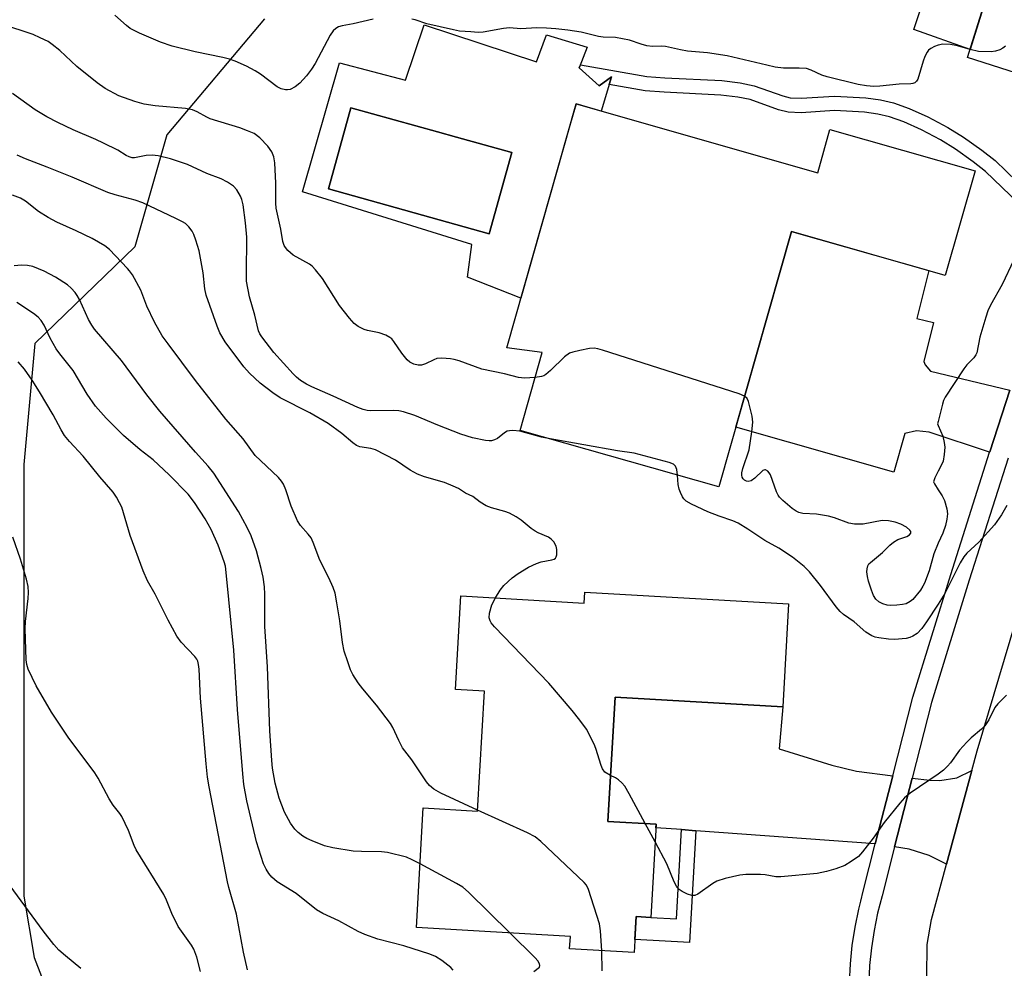
# Model space of a CAD drawing. Units: inches. Extents: x 1255761 to 1261761, y 481455 to 485456.
# Drawn here: x 1256782 to 1257016, y 483389 to 483614 of the extents above; entities that cross this region are included whole.
import ezdxf

# ---------------------------------------------------------------- set-up
doc = ezdxf.new("R2010")
doc.units = ezdxf.units.IN
doc.header["$MEASUREMENT"] = 0
for name, color, linetype in [('BLDG-Footprint', 5, 'Continuous'), ('CULTRL-Pad', 6, 'Continuous'), ('CULTRL-Swimming Pool in Ground', 4, 'Continuous'), ('NTRL-Trees', 3, 'Continuous'), ('TRANS-Driveway', 251, 'Continuous'), ('TRANS-Non Street Sidewalk', 7, 'Continuous'), ('TRANS-Road', 130, 'Continuous'), ('TRANS-Street Sidewalk', 7, 'Continuous'), ('Undefined', 1, 'Continuous')]:
    doc.layers.add(name, color=color, linetype=linetype)

msp = doc.modelspace()

# ---------------------------------------------------------------- linework, layer by layer
at = {"layer": 'BLDG-Footprint'}
for points, elevation in [([(1257009.51, 483676.35), (1257052.81, 483660.34), (1257054.64, 483665.77), (1257082.8, 483657.2), (1257082.03, 483654.8), (1257084.22, 483653.61), (1257062.89, 483586.89), (1257006.96, 483604.77), (1257016.12, 483634.07), (1257003.16, 483637.94), (1257006.09, 483648.5), (1257001.88, 483649.86)], 324.3), ([(1256914.09, 483593.75), (1256971.42, 483577.45), (1256974.32, 483587.66), (1257008.73, 483577.87), (1257001.69, 483553.1), (1256965.18, 483563.48), (1256947.96, 483502.93), (1256900.82, 483516.33), (1256906.07, 483534.79), (1256897.64, 483535.91)], 322.12), ([(1256916.16, 483477.96), (1256964.52, 483475.19), (1256963.12, 483450.76), (1256923.35, 483453.04), (1256921.67, 483423.62), (1256933.09, 483422.97), (1256931.83, 483400.85), (1256928.35, 483401.05), (1256927.86, 483392.48), (1256912.57, 483393.36), (1256912.74, 483396.33), (1256876.21, 483398.42), (1256877.84, 483426.8), (1256890.72, 483426.06), (1256892.35, 483454.46), (1256885.47, 483454.85), (1256886.75, 483477.07), (1256916.01, 483475.4)], 316.81)]:
    msp.add_lwpolyline(points, close=True, dxfattribs=dict(at, elevation=elevation))
at = {"layer": 'CULTRL-Pad'}
for points in [[(1257003.16, 483637.95, 0), (1257016.11, 483634.07, 0), (1257007.56, 483606.7, 0), (1256994.24, 483611.44, 0), (1256997.93, 483622.74, 0), (1256995.96, 483623.6, 0), (1256995.83, 483624.91, 0), (1256995.78, 483626.24, 0), (1256995.8, 483627.56, 0), (1256995.91, 483628.88, 0), (1256996.1, 483630.19, 0), (1256996.36, 483631.48, 0), (1256996.71, 483632.76, 0), (1256997.13, 483634.02, 0), (1256997.62, 483635.24, 0), (1256998.19, 483636.44, 0), (1256998.83, 483637.59, 0), (1256999.54, 483638.71, 0), (1257000.32, 483639.79, 0), (1257000.43, 483639.93, 0), (1257003.46, 483639, 0)], [(1256878.06, 483612.56, 0), (1256904.73, 483603.75, 0), (1256907.07, 483610.13, 0), (1256916.74, 483607.26, 0), (1256914.87, 483602.29, 0), (1256919.61, 483598.05, 0), (1256922.5, 483600.22, 0), (1256920.09, 483592.04, 0), (1256914.09, 483593.75, 0), (1256912.8, 483589.2, 0), (1256900.99, 483547.68, 0), (1256888.36, 483552.67, 0), (1256889.39, 483560.4, 0), (1256849.2, 483572.94, 0), (1256857.96, 483603.51, 0), (1256873.65, 483599.41, 0)], [(1256898.87, 483582.25, 0), (1256885.73, 483585.9, 0), (1256881.21, 483587.16, 0), (1256860.7, 483592.86, 0), (1256855.35, 483573.59, 0), (1256893.51, 483562.98, 0)]]:
    msp.add_polyline3d(points, close=True, dxfattribs=at)
at = {"layer": 'CULTRL-Swimming Pool in Ground'}
msp.add_lwpolyline([(1256898.87, 483582.25), (1256893.51, 483562.98), (1256855.35, 483573.59), (1256860.7, 483592.86), (1256881.21, 483587.16), (1256885.73, 483585.9)], close=True, dxfattribs=at)
at = {"layer": 'NTRL-Trees'}
msp.add_lwpolyline([(1256840.16, 483613.95), (1256816.99, 483586.4), (1256809.41, 483559.87), (1256785.74, 483536.92), (1256783.13, 483508.27), (1256783.13, 483448.38), (1256783.13, 483405.84), (1256785.57, 483391.34), (1256804.19, 483343.01), (1256816.96, 483305.79), (1256824.46, 483273.01), (1256816.68, 483240.79)], dxfattribs=at)
at = {"layer": 'TRANS-Driveway'}
for points in [[(1257017.02, 483525.88), (1257012.21, 483511.23), (1257012.2, 483511.2), (1256997.86, 483515.92), (1256994.83, 483516.24), (1256992.09, 483515.61), (1256989.48, 483506.44), (1256951.99, 483517.1), (1256965.18, 483563.48), (1256997.76, 483554.22), (1256994.96, 483542.9), (1256998.87, 483541.93), (1256996.59, 483532.7), (1256996.91, 483531.89), (1256998.19, 483530.41)], [(1256989.22, 483434.43), (1256985.08, 483418.25), (1256942.52, 483421.4), (1256939.14, 483421.65), (1256933.04, 483422.1), (1256933.09, 483422.97), (1256921.67, 483423.62), (1256923.35, 483453.04), (1256963.12, 483450.76), (1256962.3, 483440.85), (1256974.75, 483436.96), (1256980.6, 483435.53)], [(1257001.99, 483413.5), (1256997.86, 483415.5), (1256993.09, 483417.01), (1256989.63, 483417.55), (1256992.56, 483428.98), (1256993.81, 483433.85), (1256997.99, 483433.39), (1257000.38, 483433.33), (1257004.44, 483433.96), (1257007.97, 483435.66)]]:
    msp.add_lwpolyline(points, close=True, dxfattribs=at)
at = {"layer": 'TRANS-Non Street Sidewalk'}
msp.add_lwpolyline([(1257019.07, 483570.19), (1257011.25, 483577.73), (1257008.28, 483580.07), (1257004.08, 483583.05), (1257000.57, 483585.21), (1256996.07, 483587.59), (1256991.84, 483589.51), (1256988.42, 483590.73), (1256985.72, 483591.33), (1256982.48, 483591.78), (1256975.39, 483592.18), (1256967.53, 483591.68), (1256964.41, 483591.78), (1256962.1, 483592.37), (1256955.42, 483594.78), (1256952.47, 483595.4), (1256948.42, 483595.87), (1256934.96, 483596.53), (1256930.48, 483596.89), (1256921.95, 483598.37), (1256922.5, 483600.22), (1256919.61, 483598.05), (1256914.87, 483602.29), (1256915.15, 483603.03), (1256930.91, 483600.3), (1256935.18, 483599.95), (1256948.7, 483599.3), (1256953.03, 483598.79), (1256956.36, 483598.09), (1256963.11, 483595.66), (1256964.9, 483595.2), (1256967.48, 483595.12), (1256975.38, 483595.62), (1256982.82, 483595.2), (1256986.32, 483594.71), (1256989.37, 483594.04), (1256993.13, 483592.69), (1256997.58, 483590.67), (1257002.27, 483588.19), (1257005.97, 483585.91), (1257010.34, 483582.82), (1257013.51, 483580.32), (1257021.35, 483572.75)], dxfattribs=at)
msp.add_lwpolyline([(1256942.52, 483421.4), (1256941, 483394.85), (1256928.04, 483395.59), (1256928.35, 483401.05), (1256931.83, 483400.85), (1256937.93, 483400.5), (1256939.14, 483421.65)], close=True, dxfattribs=at)
at = {"layer": 'TRANS-Road'}
msp.add_polyline3d([(1257019.1, 483352.9, 0), (1257008.99, 483360.1, 0), (1257004.64, 483365.41, 0), (1257001.56, 483370.69, 0), (1256998.69, 483375.45, 0), (1256997.67, 483380.35, 0), (1256997.31, 483386.67, 0), (1256997.36, 483394.41, 0), (1256998.44, 483400.36, 0), (1257001.99, 483413.5, 0), (1257007.97, 483435.66, 0), (1257009.23, 483440.31, 0), (1257027.57, 483501.87, 0)], dxfattribs=at)
at = {"layer": 'TRANS-Street Sidewalk'}
for points in [[(1256978.93, 483385.4), (1256979.16, 483389.8), (1256979.61, 483394.17), (1256980.27, 483398.52), (1256981.14, 483402.83), (1256981.61, 483404.69), (1256982.23, 483407.1), (1256985.08, 483418.25), (1256989.22, 483434.43), (1256993.99, 483453.04), (1257002.96, 483482.18), (1257012.2, 483511.2), (1257012.21, 483511.23), (1257017.02, 483525.88)], [(1257016.56, 483509.77), (1257007.34, 483480.81), (1256998.4, 483451.79), (1256993.81, 483433.85), (1256992.56, 483428.98), (1256989.63, 483417.55), (1256986.67, 483405.96), (1256985.61, 483401.81), (1256984.78, 483397.72), (1256984.16, 483393.6), (1256983.74, 483389.45), (1256983.52, 483385.28)]]:
    msp.add_lwpolyline(points, dxfattribs=at)
at = {"layer": 'Undefined'}
msp.add_line((1256932.85, 483418.76, 318), (1256930.5, 483423.11, 318), dxfattribs=at)
for points, elevation in [([(1257007.56, 483606.68), (1257004.61, 483607.51), (1257002.91, 483607.86), (1257001.08, 483607.91), (1257000, 483607.71)], 324), ([(1257015.95, 483607.5), (1257015.33, 483606.97), (1257014.63, 483606.6), (1257013.61, 483606.29), (1257012.53, 483606.12), (1257009.59, 483606.23), (1257007.56, 483606.68)], 324), ([(1257017.95, 483556.76), (1257015.15, 483550.91), (1257012.44, 483546.03), (1257011.8, 483544.71), (1257011.29, 483543.21), (1257009.9, 483538.41), (1257009.13, 483534.75), (1257008.9, 483534.23), (1257008.42, 483533.51), (1257006.77, 483531.86), (1257006.05, 483530.93), (1257001.67, 483524.18), (1257001.29, 483523.39), (1257001.03, 483522.59), (1257000, 483518.44)], 322), ([(1256954.08, 483524.46), (1256952.8, 483524.98), (1256920.39, 483535.37), (1256919.25, 483535.7), (1256918.39, 483535.84), (1256917.26, 483535.76), (1256914.99, 483535.32), (1256913.31, 483534.93), (1256912.53, 483534.62), (1256911.39, 483533.77), (1256908, 483530.52), (1256906.9, 483529.59), (1256906.42, 483529.31), (1256905.9, 483529.13), (1256904.4, 483528.91)], 322), ([(1257000, 483489.61), (1256998.93, 483487.05), (1256997.86, 483483.03), (1256996.77, 483480.11), (1256996.39, 483479.36), (1256995.77, 483478.42), (1256993.97, 483476.25), (1256993.33, 483475.73), (1256992.37, 483475.24), (1256991.56, 483475.06), (1256990.16, 483474.9), (1256988.75, 483474.84), (1256987.92, 483474.91), (1256986.89, 483475.19), (1256985.95, 483475.64), (1256985.22, 483476.35), (1256984.69, 483477.22), (1256984.2, 483478.45), (1256983.5, 483480.62), (1256983.21, 483481.71), (1256983.07, 483482.77), (1256983.12, 483483.54), (1256983.34, 483484.24), (1256983.58, 483484.66), (1256983.92, 483485.04), (1256986.78, 483487.38), (1256988.53, 483489.1), (1256989.43, 483489.86), (1256990.41, 483490.45), (1256992.58, 483491.17), (1256993.16, 483491.53), (1256993.48, 483492), (1256993.48, 483492.33), (1256993.3, 483492.68), (1256992.47, 483493.38), (1256991.17, 483494.09), (1256989.8, 483494.55), (1256988.21, 483494.92), (1256986.69, 483494.99), (1256982.18, 483494.12), (1256981.33, 483494.06), (1256980.18, 483494.09), (1256978.82, 483494.34), (1256975.41, 483495.63), (1256974.01, 483496.02), (1256971.1, 483496.48), (1256967.91, 483496.61), (1256966.94, 483496.84), (1256966.31, 483497.15), (1256965.35, 483497.83), (1256963.13, 483499.7), (1256962.34, 483500.52), (1256962.03, 483500.98), (1256961.68, 483501.75), (1256960.19, 483505.82), (1256959.93, 483506.3), (1256959.6, 483506.67), (1256959.03, 483506.98), (1256958.84, 483506.99), (1256958.43, 483506.81), (1256956.53, 483505.03), (1256955.6, 483504.37), (1256954.92, 483504.2), (1256954.49, 483504.3), (1256954.09, 483504.54), (1256953.75, 483504.87), (1256953.5, 483505.27), (1256953.38, 483505.73), (1256953.41, 483506.24), (1256953.67, 483507.33), (1256955.12, 483511.74), (1256955.77, 483516.02), (1256956, 483518.31), (1256955.84, 483519.75), (1256955.04, 483523.17), (1256954.7, 483523.91), (1256954.08, 483524.46)], 322), ([(1257000, 483518.44), (1256999.87, 483517.88), (1257000, 483517.52)], 322), ([(1257000, 483517.52), (1257001.06, 483514.95), (1257001.45, 483513.47), (1257001.59, 483512.39), (1257001.44, 483510.59), (1257001.16, 483509.03), (1257000.79, 483508.14), (1257000, 483506.67)], 322), ([(1256938.18, 483505.71), (1256938.03, 483507.04), (1256937.72, 483507.87), (1256937.19, 483508.34), (1256936.15, 483508.74), (1256927.89, 483510.91), (1256923.93, 483511.5), (1256907.95, 483514.3)], 320), ([(1257000, 483506.67), (1256999.18, 483505.05), (1256998.91, 483504.16), (1256999.11, 483503.66), (1257000, 483502.28)], 322), ([(1257000, 483475.11), (1256997.23, 483470.93), (1256996.11, 483469.36), (1256995.05, 483468.2), (1256994.02, 483467.5), (1256993.25, 483467.19), (1256992.44, 483467), (1256989.65, 483466.72), (1256988.21, 483466.81), (1256985.91, 483467.11), (1256985.07, 483467.3), (1256984.28, 483467.63), (1256982.8, 483468.5), (1256980.03, 483470.97), (1256977.56, 483472.7), (1256976.77, 483473.36), (1256975.81, 483474.49), (1256972.05, 483479.55), (1256969.46, 483482.81), (1256968.19, 483484.05), (1256965.4, 483486.28), (1256962.2, 483488.42), (1256958.88, 483490.22), (1256954.84, 483492.95), (1256952.56, 483494.34), (1256951.3, 483494.88), (1256948.04, 483495.96), (1256945.37, 483496.99), (1256941.46, 483498.86), (1256940.24, 483499.59), (1256939.7, 483500.12), (1256939.38, 483500.57), (1256938.85, 483501.58), (1256938.55, 483502.38), (1256938.33, 483503.52), (1256938.18, 483505.71)], 320), ([(1257000, 483502.28), (1257000.93, 483500.82), (1257001.48, 483499.72), (1257002.02, 483497.76), (1257002.2, 483496.53), (1257002.08, 483495.26), (1257001.73, 483493.77), (1257001.06, 483491.94), (1257000, 483489.61)], 322), ([(1257016.25, 483498.52), (1257014.98, 483496.29), (1257013.36, 483493.97), (1257009.65, 483489.8), (1257006.82, 483487.19), (1257006.08, 483486.32), (1257005.22, 483484.91), (1257001.56, 483477.64), (1257000, 483475.11)], 320), ([(1256922.29, 483434.51), (1256920.92, 483435.31), (1256920.36, 483436.04), (1256920.03, 483436.84), (1256918.82, 483440.86), (1256918.38, 483441.93), (1256916.55, 483445.51), (1256915.01, 483447.63), (1256913.18, 483449.91), (1256907.64, 483456.4), (1256894.76, 483469.74), (1256893.94, 483470.73), (1256893.71, 483471.16), (1256893.52, 483471.92), (1256893.56, 483473.02), (1256894.14, 483474.97), (1256894.95, 483476.6)], 318), ([(1257016.24, 483453.54), (1257014.11, 483451.52), (1257013.41, 483450.6), (1257012.01, 483447.69), (1257011.07, 483446.27), (1257010.27, 483445.46), (1257007.8, 483443.42), (1257006.77, 483442.43), (1257005.05, 483440.52), (1257002.89, 483437.52), (1257002.2, 483436.67), (1257001.23, 483435.76), (1257000, 483434.84)], 318), ([(1256930.5, 483423.11), (1256926.7, 483430.18), (1256925.63, 483431.97), (1256924.93, 483432.78), (1256924.13, 483433.49), (1256923.42, 483433.95), (1256922.29, 483434.51)], 318), ([(1257000, 483434.84), (1256993.38, 483430.31), (1256992.01, 483429.22), (1256990.86, 483427.9), (1256987.17, 483423.37), (1256984.61, 483419.61), (1256982.07, 483416.37), (1256981.06, 483415.31), (1256979.37, 483414.1), (1256977.85, 483413.18), (1256975.72, 483412.35), (1256973.53, 483411.69), (1256971.26, 483411.25), (1256962.67, 483410.45), (1256961.52, 483410.47), (1256958.92, 483410.9), (1256957.81, 483411), (1256954.39, 483411), (1256952.96, 483410.84), (1256949.5, 483410.03), (1256947.52, 483409.45), (1256946.51, 483408.91), (1256943.01, 483406.38), (1256942.3, 483406.05), (1256941.55, 483406.03), (1256940.51, 483406.37), (1256939.23, 483407), (1256938.53, 483407.46), (1256938, 483408.07), (1256937.36, 483409.31), (1256935.64, 483413.54), (1256932.85, 483418.76)], 318), ([(1256920.2, 483392.92), (1256919.93, 483397.62), (1256919.66, 483399.32), (1256917.07, 483407.42), (1256916.58, 483408.45), (1256916.04, 483409.13), (1256905.73, 483418.84), (1256904.37, 483419.96), (1256902.55, 483420.92), (1256890.74, 483426.31)], 316), ([(1256898.36, 483397.16), (1256888.6, 483406.8), (1256887.26, 483407.98), (1256885.74, 483408.9), (1256877.08, 483413.52)], 314), ([(1256904.07, 483387.99), (1256905.4, 483389.03), (1256905.51, 483389.41), (1256905.39, 483389.85), (1256904.99, 483390.55), (1256904.41, 483391.22), (1256898.36, 483397.16)], 314), ([(1256920.26, 483388.18), (1256920.2, 483392.92)], 316)]:
    msp.add_lwpolyline(points, dxfattribs=dict(at, elevation=elevation))
for points in [[(1256865.96, 483613.86, 324), (1256861.2, 483612.77, 324), (1256858.6, 483612.27, 324), (1256857.76, 483612.02, 324), (1256857.11, 483611.67, 324), (1256856.48, 483611.09, 324), (1256855.75, 483610.05, 324), (1256852.21, 483603.33, 324), (1256851.36, 483602, 324), (1256850.19, 483600.42, 324), (1256848.58, 483598.71, 324), (1256847.49, 483597.81, 324), (1256846.31, 483597.21, 324), (1256845.62, 483597.08, 324), (1256845.14, 483597.1, 324), (1256844.16, 483597.38, 324), (1256843.22, 483597.84, 324), (1256839.24, 483600.82, 324), (1256838, 483601.64, 324), (1256835.89, 483602.68, 324), (1256833.2, 483603.88, 324), (1256831.85, 483604.34, 324), (1256830.27, 483604.75, 324), (1256823.71, 483606.09, 324), (1256818.31, 483607.43, 324), (1256815.49, 483608.45, 324), (1256810.53, 483610.51, 324), (1256808.29, 483611.68, 324), (1256807.43, 483612.36, 324), (1256804.67, 483614.83, 324)], [(1257000, 483607.71, 324), (1256999.13, 483607.37, 324), (1256998.24, 483606.91, 324), (1256997.73, 483606.48, 324), (1256997.39, 483606.01, 324), (1256996.85, 483604.99, 324), (1256996.4, 483603.92, 324), (1256995.16, 483599.67, 324), (1256994.89, 483599.2, 324), (1256994.42, 483598.78, 324), (1256994.01, 483598.61, 324), (1256993.52, 483598.54, 324), (1256990.71, 483598.44, 324), (1256986.13, 483597.94, 324), (1256984.7, 483597.88, 324), (1256982.98, 483598.08, 324), (1256980.98, 483598.41, 324), (1256973.7, 483600.15, 324), (1256972.37, 483600.6, 324), (1256969.86, 483601.81, 324), (1256968.75, 483602.14, 324), (1256967.05, 483602.26, 324), (1256963.34, 483602.26, 324), (1256961.31, 483602.52, 324), (1256959.34, 483602.92, 324), (1256949.93, 483605.15, 324), (1256945.26, 483605.87, 324), (1256940.53, 483606.31, 324), (1256938.87, 483606.59, 324), (1256935.33, 483607.36, 324), (1256934.28, 483607.43, 324), (1256932.25, 483607.42, 324), (1256930.9, 483607.57, 324), (1256929.54, 483607.9, 324), (1256926.76, 483608.85, 324), (1256925.14, 483609.23, 324), (1256923.48, 483609.48, 324), (1256920.53, 483609.62, 324), (1256919.39, 483609.75, 324), (1256915.31, 483610.75, 324), (1256912.11, 483611.29, 324), (1256909.3, 483611.6, 324), (1256907.06, 483611.74, 324), (1256904.83, 483611.78, 324), (1256901.01, 483611.58, 324), (1256898.34, 483611.81, 324), (1256896.91, 483611.66, 324), (1256892.06, 483610.77, 324), (1256890.89, 483610.73, 324), (1256889.11, 483610.83, 324), (1256886.45, 483611.05, 324), (1256885.03, 483611.3, 324), (1256878.67, 483612.79, 324), (1256875.93, 483613.69, 324), (1256875.11, 483613.86, 324)], [(1256904.4, 483528.91, 322), (1256901.9, 483528.75, 322), (1256900.48, 483528.9, 322), (1256897.11, 483529.72, 322), (1256891.78, 483530.86, 322), (1256886.35, 483532.85, 322), (1256885.21, 483533.17, 322), (1256884.34, 483533.32, 322), (1256882.25, 483533.43, 322), (1256881.09, 483533.36, 322), (1256880.32, 483533.11, 322), (1256878.41, 483532.12, 322), (1256877.4, 483531.82, 322), (1256876.62, 483531.84, 322), (1256875.59, 483532.08, 322), (1256874.63, 483532.5, 322), (1256874.02, 483533.05, 322), (1256872.78, 483534.62, 322), (1256870.89, 483537.43, 322), (1256870.36, 483538.06, 322), (1256869.95, 483538.39, 322), (1256868.97, 483538.9, 322), (1256867.4, 483539.48, 322), (1256864.64, 483540.03, 322), (1256863.85, 483540.28, 322), (1256862.38, 483541.01, 322), (1256861.49, 483541.66, 322), (1256860.32, 483542.95, 322), (1256857.95, 483545.92, 322), (1256853.91, 483552.37, 322), (1256852.3, 483554.43, 322), (1256851.49, 483555.25, 322), (1256850.83, 483555.76, 322), (1256847.02, 483557.88, 322), (1256845.72, 483559.03, 322), (1256845.15, 483559.68, 322), (1256844.86, 483560.15, 322), (1256844.55, 483561.11, 322), (1256844.06, 483564.03, 322), (1256842.95, 483569.05, 322), (1256842.88, 483570.21, 322), (1256842.87, 483574.94, 322), (1256842.61, 483579.82, 322), (1256842.44, 483581.19, 322), (1256841.92, 483582.41, 322), (1256841, 483583.73, 322), (1256839.08, 483585.69, 322), (1256837.72, 483586.73, 322), (1256836.19, 483587.41, 322), (1256834.33, 483588.09, 322), (1256827.33, 483590.21, 322), (1256826.53, 483590.59, 322), (1256824.2, 483591.92, 322), (1256823.1, 483592.37, 322), (1256821.41, 483592.67, 322), (1256814.27, 483593.32, 322), (1256811.66, 483593.72, 322), (1256809.43, 483594.31, 322), (1256805.67, 483595.65, 322), (1256802.43, 483597.45, 322), (1256800.52, 483598.75, 322), (1256795.69, 483602.61, 322), (1256791.67, 483606.42, 322), (1256789.84, 483607.88, 322), (1256788.87, 483608.53, 322), (1256787, 483609.47, 322), (1256785.35, 483610.19, 322), (1256777.85, 483612.67, 322)], [(1256907.95, 483514.3, 320), (1256905.89, 483514.73, 320), (1256900.78, 483516.12, 320), (1256899.1, 483516.32, 320), (1256898.3, 483516.27, 320), (1256897.79, 483516.14, 320), (1256897.14, 483515.75, 320), (1256895.46, 483514.45, 320), (1256894.76, 483514.1, 320), (1256894.03, 483513.89, 320), (1256893.48, 483513.86, 320), (1256892.63, 483513.95, 320), (1256889.51, 483514.57, 320), (1256886.74, 483515.46, 320), (1256881.3, 483517.54, 320), (1256875.83, 483519.89, 320), (1256873.17, 483520.75, 320), (1256872.09, 483520.96, 320), (1256870.69, 483521.09, 320), (1256865.29, 483520.99, 320), (1256864.53, 483521.06, 320), (1256863.58, 483521.28, 320), (1256862.33, 483521.77, 320), (1256856.49, 483524.45, 320), (1256851.41, 483526.65, 320), (1256850.16, 483527.3, 320), (1256848.75, 483528.19, 320), (1256847.76, 483528.96, 320), (1256846.96, 483529.74, 320), (1256842.39, 483534.81, 320), (1256839.56, 483538.5, 320), (1256839.1, 483539.23, 320), (1256838.79, 483539.93, 320), (1256837.9, 483543.63, 320), (1256836.64, 483548.05, 320), (1256835.95, 483551.71, 320), (1256835.88, 483553.44, 320), (1256835.97, 483562.17, 320), (1256835.7, 483565.55, 320), (1256835.16, 483569.84, 320), (1256834.84, 483571.13, 320), (1256834.51, 483571.92, 320), (1256833.59, 483573.41, 320), (1256832.82, 483574.26, 320), (1256831.42, 483575.19, 320), (1256829.92, 483575.97, 320), (1256826.52, 483577.25, 320), (1256821.89, 483579.42, 320), (1256817.86, 483580.77, 320), (1256815, 483581.43, 320), (1256813.57, 483581.6, 320), (1256812.15, 483581.54, 320), (1256809.35, 483580.98, 320), (1256808.83, 483581, 320), (1256808.12, 483581.19, 320), (1256807.38, 483581.56, 320), (1256805.39, 483582.8, 320), (1256802.01, 483584.49, 320), (1256800.17, 483585.34, 320), (1256794.83, 483587.59, 320), (1256791.16, 483589.33, 320), (1256788.55, 483590.69, 320), (1256785.79, 483592.37, 320), (1256780.39, 483596.27, 320)], [(1256894.95, 483476.6, 318), (1256896.1, 483478.46, 318), (1256896.99, 483479.58, 318), (1256898.95, 483481.36, 318), (1256900.37, 483482.37, 318), (1256902.84, 483483.91, 318), (1256904.68, 483484.78, 318), (1256905.79, 483485.14, 318), (1256908.38, 483485.61, 318), (1256908.88, 483485.79, 318), (1256909.18, 483486, 318), (1256909.41, 483486.33, 318), (1256909.54, 483486.79, 318), (1256909.57, 483488.12, 318), (1256909.4, 483488.91, 318), (1256908.82, 483489.91, 318), (1256908.22, 483490.55, 318), (1256907.52, 483491.04, 318), (1256905.1, 483492.05, 318), (1256904.37, 483492.43, 318), (1256903.45, 483493.11, 318), (1256901.11, 483495.08, 318), (1256899.87, 483495.85, 318), (1256898.32, 483496.68, 318), (1256897.23, 483497.1, 318), (1256894.05, 483497.94, 318), (1256892.75, 483498.48, 318), (1256891.31, 483499.3, 318), (1256889.6, 483500.65, 318), (1256887.87, 483501.44, 318), (1256886.21, 483502.54, 318), (1256884.96, 483503.14, 318), (1256882.86, 483503.95, 318), (1256878.13, 483505.34, 318), (1256876.52, 483505.97, 318), (1256874.74, 483506.93, 318), (1256871.28, 483509.26, 318), (1256866.53, 483511.71, 318), (1256865.43, 483512.07, 318), (1256862.83, 483512.46, 318), (1256862.05, 483512.77, 318), (1256861.15, 483513.42, 318), (1256858.56, 483515.63, 318), (1256855.32, 483517.96, 318), (1256850.98, 483520.51, 318), (1256843.89, 483524.06, 318), (1256842.19, 483525.22, 318), (1256839.17, 483527.54, 318), (1256836.67, 483529.93, 318), (1256835.32, 483531.41, 318), (1256830.82, 483537.34, 318), (1256829.61, 483539.47, 318), (1256828.96, 483541.08, 318), (1256826.34, 483548.44, 318), (1256826.07, 483549.88, 318), (1256825.62, 483553.73, 318), (1256825.03, 483557.18, 318), (1256824.66, 483558.9, 318), (1256823.9, 483561.43, 318), (1256823.41, 483562.82, 318), (1256823.03, 483563.57, 318), (1256822.22, 483564.63, 318), (1256821.45, 483565.37, 318), (1256820.73, 483565.84, 318), (1256819.16, 483566.62, 318), (1256811.34, 483570.29, 318), (1256809.52, 483570.93, 318), (1256804.78, 483572.2, 318), (1256803.03, 483572.76, 318), (1256794.55, 483576.38, 318), (1256788.66, 483578.78, 318), (1256783.51, 483580.77, 318), (1256781.49, 483581.65, 318)], [(1256890.74, 483426.31, 316), (1256882.05, 483430.3, 316), (1256880.38, 483431.24, 316), (1256879.31, 483432.1, 316), (1256878.59, 483433.02, 316), (1256875.11, 483438.22, 316), (1256872.93, 483441.06, 316), (1256872.03, 483442.8, 316), (1256870.65, 483445.84, 316), (1256870.07, 483446.81, 316), (1256866.77, 483451.17, 316), (1256863.51, 483455.01, 316), (1256862.44, 483456.44, 316), (1256861.17, 483458.47, 316), (1256860.62, 483459.52, 316), (1256859.92, 483461.46, 316), (1256859.11, 483463.99, 316), (1256858.72, 483466, 316), (1256858.09, 483471.2, 316), (1256857.37, 483475.47, 316), (1256856.93, 483477.73, 316), (1256856.49, 483479.07, 316), (1256855.48, 483481.41, 316), (1256853.28, 483485.59, 316), (1256851.71, 483489.75, 316), (1256851.23, 483490.82, 316), (1256850.58, 483491.72, 316), (1256848.7, 483493.77, 316), (1256848.01, 483494.9, 316), (1256846.53, 483498.39, 316), (1256845.22, 483502.28, 316), (1256844.66, 483503.62, 316), (1256844.21, 483504.31, 316), (1256843.49, 483505.17, 316), (1256839.21, 483509.16, 316), (1256838, 483510.42, 316), (1256835.15, 483514.33, 316), (1256831.01, 483519.04, 316), (1256823.79, 483528.19, 316), (1256817.34, 483536.83, 316), (1256815.95, 483538.77, 316), (1256814.06, 483541.99, 316), (1256812.31, 483545.77, 316), (1256810.82, 483549.6, 316), (1256808.85, 483553.23, 316), (1256808.2, 483554.2, 316), (1256807.71, 483554.77, 316), (1256803.39, 483559.24, 316), (1256802.29, 483560.14, 316), (1256799.29, 483561.83, 316), (1256795.53, 483563.67, 316), (1256790.94, 483565.69, 316), (1256788.85, 483566.82, 316), (1256786.58, 483568.23, 316), (1256783.52, 483570.69, 316), (1256782.31, 483571.4, 316), (1256780.43, 483572.14, 316)], [(1256877.08, 483413.52, 314), (1256875.2, 483414.51, 314), (1256873.85, 483415.09, 314), (1256869.36, 483416.21, 314), (1256867.92, 483416.4, 314), (1256863.23, 483416.44, 314), (1256861.21, 483416.56, 314), (1256856.39, 483417.31, 314), (1256854.44, 483417.81, 314), (1256851.53, 483418.97, 314), (1256850.25, 483419.56, 314), (1256849.28, 483420.12, 314), (1256848.18, 483420.98, 314), (1256847.37, 483421.75, 314), (1256846.36, 483423.18, 314), (1256844.96, 483425.81, 314), (1256843.69, 483429.13, 314), (1256842.75, 483432.66, 314), (1256842.1, 483436.26, 314), (1256841.9, 483438.08, 314), (1256841.45, 483445.12, 314), (1256840.9, 483460.29, 314), (1256840.27, 483469.84, 314), (1256840.25, 483477.53, 314), (1256840.15, 483479.26, 314), (1256839.88, 483481.54, 314), (1256839.43, 483483.55, 314), (1256838.26, 483487.8, 314), (1256837.06, 483491.31, 314), (1256836.07, 483493.34, 314), (1256834.02, 483497.11, 314), (1256828.14, 483506.19, 314), (1256826.84, 483507.88, 314), (1256823.79, 483511.14, 314), (1256815.38, 483520.92, 314), (1256812.28, 483524.8, 314), (1256806.24, 483532.92, 314), (1256799.88, 483540.36, 314), (1256799.2, 483541.33, 314), (1256798.44, 483542.6, 314), (1256796.28, 483547.42, 314), (1256795.78, 483548.33, 314), (1256795.29, 483549.01, 314), (1256794.32, 483550.08, 314), (1256793.46, 483550.85, 314), (1256790.63, 483552.71, 314), (1256787.94, 483554.13, 314), (1256785.27, 483555.19, 314), (1256783.94, 483555.48, 314), (1256782.56, 483555.55, 314), (1256780.8, 483555.38, 314)], [(1256884.98, 483388.36, 312), (1256884.37, 483388.97, 312), (1256882.23, 483390.59, 312), (1256880.73, 483391.57, 312), (1256879.38, 483392.12, 312), (1256873.21, 483394.11, 312), (1256867.06, 483395.64, 312), (1256864.01, 483396.76, 312), (1256862.39, 483397.46, 312), (1256857.8, 483400.06, 312), (1256854.06, 483401.77, 312), (1256852.49, 483402.65, 312), (1256847.67, 483406.5, 312), (1256843.19, 483409.3, 312), (1256841.92, 483410.42, 312), (1256841.18, 483411.27, 312), (1256840.59, 483412.25, 312), (1256839.97, 483413.55, 312), (1256838.31, 483418.8, 312), (1256836, 483428.47, 312), (1256835.31, 483432.37, 312), (1256835.02, 483434.92, 312), (1256833.82, 483450.12, 312), (1256832.95, 483464.25, 312), (1256831.11, 483482.67, 312), (1256830.9, 483484.12, 312), (1256830.64, 483485.19, 312), (1256829.21, 483489.12, 312), (1256827.53, 483492.8, 312), (1256826.08, 483495.37, 312), (1256823.59, 483499.27, 312), (1256822.09, 483501.21, 312), (1256817.61, 483505.78, 312), (1256815.06, 483508.21, 312), (1256813.75, 483509.33, 312), (1256810.66, 483511.76, 312), (1256806.74, 483515.15, 312), (1256802.63, 483519.21, 312), (1256800.13, 483522.08, 312), (1256798.12, 483524.9, 312), (1256794.79, 483530.53, 312), (1256791.63, 483534.49, 312), (1256790.78, 483535.66, 312), (1256789.38, 483538.18, 312), (1256787.95, 483541.27, 312), (1256787.22, 483542.4, 312), (1256786.53, 483543.21, 312), (1256785.38, 483544.1, 312), (1256781.43, 483546.67, 312)], [(1256836.16, 483388.39, 310), (1256835.17, 483392.61, 310), (1256833.57, 483401.57, 310), (1256831.75, 483407.94, 310), (1256831.44, 483409.25, 310), (1256827.03, 483431.8, 310), (1256826.69, 483434.07, 310), (1256826.34, 483437.24, 310), (1256825.04, 483452.87, 310), (1256824.67, 483459.74, 310), (1256824.55, 483460.82, 310), (1256824.35, 483461.59, 310), (1256824.13, 483462.06, 310), (1256823.64, 483462.75, 310), (1256820.42, 483466.13, 310), (1256819.37, 483467.5, 310), (1256817.35, 483471.32, 310), (1256814.25, 483477.48, 310), (1256812.42, 483480.69, 310), (1256811.39, 483483.07, 310), (1256808.35, 483491.43, 310), (1256806.31, 483498.1, 310), (1256805.83, 483499.19, 310), (1256805.11, 483500.49, 310), (1256804.27, 483501.67, 310), (1256801.14, 483505.33, 310), (1256797.21, 483510.21, 310), (1256793.97, 483513.71, 310), (1256792.76, 483515.16, 310), (1256791.93, 483516.47, 310), (1256790.05, 483519.99, 310), (1256786.82, 483525.48, 310), (1256785.1, 483528.23, 310), (1256783.28, 483530.83, 310), (1256781.72, 483532.62, 310)], [(1256824.97, 483387.97, 308), (1256824.14, 483391.38, 308), (1256823.43, 483393.29, 308), (1256822.85, 483394.26, 308), (1256819.73, 483398.72, 308), (1256818.17, 483401.79, 308), (1256816.92, 483404.96, 308), (1256816.3, 483406.24, 308), (1256809.75, 483416.85, 308), (1256809.25, 483417.91, 308), (1256807.96, 483421.46, 308), (1256806.38, 483424.78, 308), (1256805.91, 483425.49, 308), (1256804.29, 483427.49, 308), (1256803.32, 483428.92, 308), (1256800.71, 483433.87, 308), (1256799.97, 483435.13, 308), (1256793.6, 483443.55, 308), (1256789.68, 483449.52, 308), (1256786, 483455.73, 308), (1256784.16, 483459.71, 308), (1256783.79, 483460.81, 308), (1256783.64, 483461.95, 308), (1256783.43, 483469.28, 308), (1256783.51, 483471.03, 308), (1256784.13, 483476.5, 308), (1256784.17, 483477.92, 308), (1256784.09, 483479.33, 308), (1256783.72, 483481.02, 308), (1256782.32, 483485.77, 308), (1256780.53, 483491.02, 308)], [(1256796.63, 483388.75, 306), (1256792.97, 483391.72, 306), (1256791.43, 483393.09, 306), (1256790.24, 483394.41, 306), (1256787.71, 483397.64, 306), (1256779.84, 483408.36, 306)]]:
    msp.add_polyline3d(points, dxfattribs=at)

doc.saveas('drawing.dxf')
